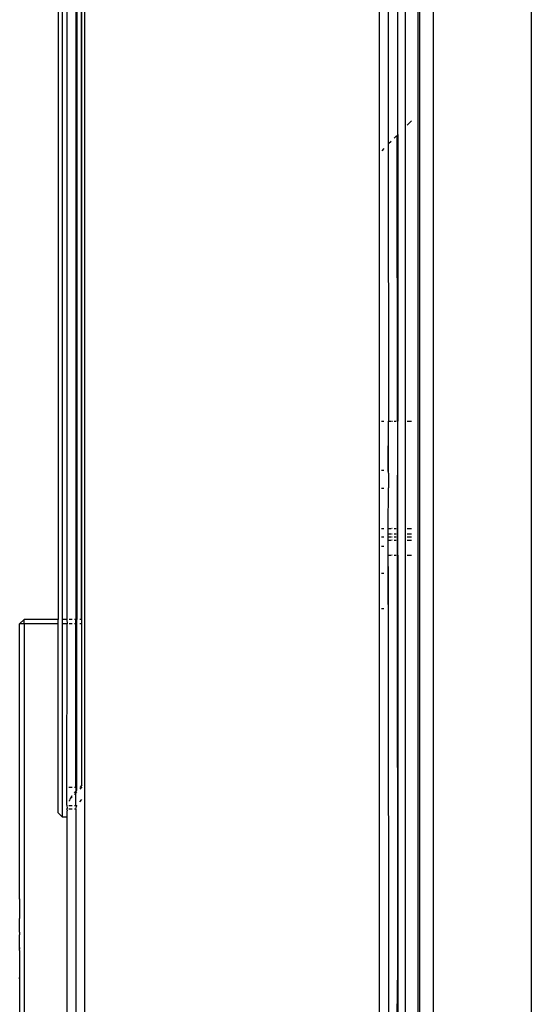
# Model space of a CAD drawing. Units: millimetres. Extents: x -980 to 858, y -1963 to 24.
# Drawn here: x 213 to 270, y -1734 to -1624 of the extents above; entities that cross this region are included whole.
import ezdxf

# ---------------------------------------------------------------- set-up
doc = ezdxf.new("R2010")
doc.units = ezdxf.units.MM

msp = doc.modelspace()

# ---------------------------------------------------------------- linework, layer by layer
for p, q in [((258.88, -1140.09), (258.87, -1811.94)), ((219.87, -1828.49), (219.87, -1283.5)), ((252.87, -1828.49), (252.87, -1283.5)), ((254.87, -1284.49), (254.87, -1636.49)), ((269.88, -1813.31), (269.88, -1290.87)), ((254.92, -1636.44), (254.92, -1299.29)), ((255.73, -1299.29), (255.73, -1807.66)), ((257.17, -1299.29), (257.17, -1812.93)), ((257.38, -1804.51), (257.42, -1299.29)), ((217.37, -1690.67), (217.37, -1404.19)), ((216.87, -1404.69), (216.87, -1690.67)), ((217.87, -1405.51), (217.87, -1690.67)), ((218.87, -1407.49), (218.87, -1690.67)), ((218.97, -1407.19), (218.97, -1690.67)), ((219.48, -1407.69), (219.47, -1690.67)), ((219.54, -1690.67), (219.48, -1407.69)), ((253.87, -1637.49), (253.87, -1442.99)), ((256.47, -1634.9), (255.98, -1635.38)), ((254.87, -1636.49), (254.85, -1636.52)), ((254.87, -1668.49), (254.85, -1636.52)), ((254.92, -1636.44), (254.87, -1636.49)), ((254.92, -1636.44), (254.92, -1668.49)), ((253.87, -1637.49), (253.84, -1637.52)), ((253.84, -1637.52), (253.87, -1668.49)), ((254.16, -1637.21), (253.87, -1637.49)), ((254.74, -1636.62), (254.53, -1636.83)), ((253.36, -1638), (253.12, -1638.24)), ((253.11, -1668.49), (253.35, -1668.49)), ((253.85, -1668.49), (253.87, -1668.49)), ((253.85, -1673.99), (253.87, -1668.49)), ((253.87, -1673.99), (253.87, -1668.49)), ((253.87, -1668.49), (254.17, -1668.49)), ((254.26, -1668.49), (254.31, -1668.49)), ((254.53, -1668.49), (254.73, -1668.49)), ((254.84, -1668.49), (254.87, -1668.49)), ((254.87, -1668.49), (254.84, -1680.49)), ((254.87, -1668.49), (254.92, -1668.49)), ((254.92, -1680.49), (254.92, -1668.49)), ((255.98, -1668.49), (256.47, -1668.49)), ((253.11, -1673.99), (253.35, -1673.99)), ((253.85, -1673.99), (253.87, -1673.99)), ((253.87, -1674.3), (253.85, -1673.99)), ((253.87, -1674.3), (253.87, -1673.99)), ((253.87, -1674.3), (253.87, -1675.96)), ((253.11, -1675.99), (253.35, -1675.99)), ((253.85, -1675.99), (253.87, -1675.96)), ((253.85, -1680.49), (253.87, -1675.96)), ((253.11, -1680.49), (253.35, -1680.49)), ((253.85, -1680.49), (254.17, -1680.49)), ((253.85, -1681.12), (253.85, -1680.49)), ((254.3, -1680.49), (254.26, -1680.49)), ((254.52, -1680.49), (254.73, -1680.49)), ((254.84, -1680.49), (254.84, -1681.12)), ((254.84, -1680.49), (254.92, -1680.49)), ((254.92, -1681.12), (254.92, -1680.49)), ((255.98, -1680.49), (256.47, -1680.49)), ((253.35, -1681.49), (253.11, -1681.49)), ((254.17, -1681.12), (253.85, -1681.12)), ((253.85, -1681.49), (253.85, -1681.12)), ((254.17, -1681.49), (253.85, -1681.49)), ((253.85, -1681.8), (253.85, -1681.49)), ((254.3, -1681.12), (254.26, -1681.12)), ((254.3, -1681.49), (254.26, -1681.49)), ((254.73, -1681.12), (254.52, -1681.12)), ((254.73, -1681.49), (254.52, -1681.49)), ((254.84, -1681.12), (254.84, -1681.49)), ((254.92, -1681.12), (254.84, -1681.12)), ((254.84, -1681.49), (254.84, -1681.8)), ((254.92, -1681.49), (254.84, -1681.49)), ((254.92, -1681.49), (254.92, -1681.12)), ((254.92, -1681.8), (254.92, -1681.49)), ((256.47, -1681.12), (255.98, -1681.12)), ((256.47, -1681.49), (255.98, -1681.49)), ((253.11, -1682.49), (253.35, -1682.49)), ((253.85, -1681.8), (254.17, -1681.8)), ((253.85, -1683.49), (253.85, -1681.8)), ((254.3, -1681.8), (254.26, -1681.8)), ((254.52, -1681.8), (254.73, -1681.8)), ((254.84, -1681.8), (254.84, -1683.49)), ((254.84, -1681.8), (254.92, -1681.8)), ((254.92, -1683.49), (254.92, -1681.8)), ((255.98, -1681.8), (256.47, -1681.8)), ((253.85, -1683.49), (254.17, -1683.49)), ((253.87, -1685.99), (253.85, -1683.49)), ((253.85, -1685.96), (253.85, -1683.49)), ((254.3, -1683.49), (254.26, -1683.49)), ((254.52, -1683.49), (254.73, -1683.49)), ((254.84, -1683.49), (254.87, -1731.04)), ((254.84, -1683.49), (254.92, -1683.49)), ((254.92, -1683.49), (254.92, -1754.49)), ((255.98, -1683.49), (256.47, -1683.49)), ((253.11, -1685.49), (253.34, -1685.49)), ((253.87, -1685.99), (253.85, -1685.96)), ((253.85, -1689.01), (253.85, -1685.96)), ((253.87, -1688.99), (253.87, -1685.99)), ((253.85, -1689.01), (253.87, -1688.99)), ((253.85, -1689.01), (253.87, -1754.49)), ((253.34, -1689.49), (253.11, -1689.49)), ((212.57, -1691.17), (213.07, -1690.67)), ((213.07, -1691.17), (212.57, -1691.17)), ((212.57, -1721.95), (212.57, -1691.17)), ((216.87, -1690.67), (213.07, -1690.67)), ((213.07, -1691.17), (213.07, -1690.67)), ((216.87, -1691.17), (213.07, -1691.17)), ((213.07, -1691.17), (213.07, -1786.41)), ((216.87, -1691.17), (216.87, -1690.67)), ((216.87, -1712.29), (216.87, -1691.17)), ((217.87, -1690.67), (217.37, -1690.67)), ((217.37, -1691.17), (217.37, -1690.67)), ((217.88, -1691.17), (217.37, -1691.17)), ((217.37, -1712.79), (217.37, -1691.17)), ((217.87, -1690.67), (217.88, -1691.17)), ((217.87, -1711.46), (217.88, -1691.17)), ((218.44, -1690.67), (218.11, -1690.67)), ((218.44, -1691.17), (218.11, -1691.17)), ((218.87, -1690.67), (218.7, -1690.67)), ((218.87, -1691.17), (218.7, -1691.17)), ((218.97, -1690.67), (218.87, -1690.67)), ((218.87, -1691.17), (218.87, -1690.67)), ((218.87, -1709.49), (218.87, -1691.17)), ((218.99, -1691.17), (218.87, -1691.17)), ((218.99, -1691.17), (218.97, -1690.67)), ((218.99, -1709.77), (218.99, -1691.17)), ((219.47, -1690.67), (219.31, -1690.67)), ((219.54, -1691.17), (219.31, -1691.17)), ((219.54, -1690.67), (219.47, -1690.67)), ((219.54, -1691.17), (219.54, -1690.67)), ((219.54, -1709.22), (219.54, -1691.17)), ((219.54, -1709.22), (219.3, -1709.46)), ((218.45, -1709.49), (218.08, -1709.49)), ((218.26, -1710.72), (218.45, -1710.37)), ((218.87, -1709.49), (218.7, -1709.49)), ((218.7, -1710.07), (218.75, -1710.01)), ((218.87, -1710.1), (218.7, -1710.25)), ((218.75, -1710.01), (218.87, -1709.89)), ((218.87, -1709.49), (218.87, -1709.89)), ((218.87, -1709.89), (218.99, -1709.77)), ((218.87, -1710.06), (218.87, -1709.89)), ((218.99, -1709.96), (218.87, -1710.06)), ((218.87, -1710.06), (218.87, -1710.1)), ((218.87, -1711.49), (218.87, -1710.1)), ((219.54, -1709.41), (219.3, -1709.65)), ((217.87, -1711.46), (217.88, -1711.84)), ((218.08, -1711.49), (218.45, -1711.49)), ((218.14, -1710.91), (218.1, -1710.97)), ((218.1, -1710.97), (218.1, -1711)), ((218.2, -1710.77), (218.14, -1710.91)), ((218.2, -1710.77), (218.26, -1710.72)), ((218.45, -1710.5), (218.26, -1710.72)), ((218.7, -1711.49), (218.87, -1711.49)), ((218.87, -1711.49), (218.92, -1711.59)), ((218.92, -1711.59), (218.98, -1711.45)), ((219.3, -1711.06), (219.54, -1710.82)), ((216.87, -1712.29), (217.37, -1712.79)), ((217.87, -1711.9), (217.88, -1711.84)), ((217.88, -1711.84), (217.87, -1711.87)), ((217.87, -1711.9), (217.87, -1711.87)), ((217.87, -1711.9), (217.88, -1712.1)), ((217.88, -1712.1), (217.87, -1712.13)), ((217.87, -1712.13), (217.87, -1712.79)), ((218.45, -1711.9), (218.07, -1711.9)), ((218.87, -1711.9), (218.7, -1711.9)), ((218.87, -1711.9), (218.89, -1711.74)), ((218.87, -1711.9), (218.87, -1766.9)), ((218.89, -1711.74), (218.92, -1711.59)), ((217.87, -1712.79), (217.37, -1712.79)), ((217.87, -1712.79), (217.87, -1786.41)), ((212.57, -1721.92), (212.57, -1721.95)), ((212.57, -1721.95), (212.57, -1723.96)), ((212.57, -1723.96), (212.57, -1724)), ((212.57, -1723.96), (212.57, -1724.03)), ((212.57, -1724.03), (212.57, -1724.07)), ((212.57, -1724.03), (212.57, -1724.11)), ((212.57, -1724.07), (212.57, -1724.11)), ((212.57, -1724.07), (212.57, -1724.14)), ((212.57, -1724.11), (212.57, -1724.14)), ((212.57, -1725.66), (212.57, -1724.14)), ((212.57, -1725.66), (212.57, -1725.69)), ((212.57, -1725.66), (212.57, -1725.73)), ((212.57, -1725.69), (212.57, -1725.73)), ((212.57, -1725.69), (212.57, -1725.76)), ((212.57, -1725.73), (212.57, -1725.76)), ((212.57, -1725.76), (212.57, -1725.8)), ((212.57, -1725.76), (212.57, -1725.84)), ((212.57, -1725.8), (212.57, -1725.84)), ((212.57, -1725.8), (212.57, -1725.87)), ((212.57, -1725.84), (212.57, -1725.87)), ((212.57, -1725.87), (212.57, -1725.9)), ((212.57, -1725.87), (212.57, -1725.94)), ((212.57, -1725.9), (212.57, -1725.94)), ((212.57, -1725.9), (212.57, -1725.97)), ((212.57, -1725.94), (212.57, -1725.97)), ((212.57, -1727.38), (212.57, -1725.97)), ((212.57, -1727.51), (212.57, -1727.38)), ((212.57, -1727.38), (212.57, -1727.48)), ((212.57, -1727.48), (212.57, -1727.53)), ((212.57, -1727.48), (212.57, -1727.51)), ((212.57, -1727.51), (212.57, -1727.56)), ((212.57, -1727.51), (212.57, -1727.53)), ((212.57, -1727.53), (212.57, -1727.56)), ((212.57, -1727.72), (212.57, -1727.56)), ((212.57, -1727.72), (212.57, -1727.75)), ((212.57, -1727.72), (212.57, -1727.78)), ((212.57, -1727.75), (212.57, -1727.78)), ((212.57, -1727.75), (212.57, -1727.81)), ((212.57, -1727.78), (212.57, -1727.81)), ((212.57, -1727.78), (212.57, -1727.84)), ((212.57, -1727.81), (212.57, -1727.84)), ((212.57, -1727.84), (212.57, -1727.87)), ((212.57, -1727.84), (212.57, -1727.9)), ((212.57, -1727.87), (212.57, -1727.9)), ((212.57, -1727.87), (212.57, -1727.93)), ((212.57, -1727.9), (212.57, -1727.93)), ((212.57, -1727.93), (212.57, -1727.99)), ((212.57, -1727.99), (212.57, -1728.02)), ((212.57, -1727.99), (212.57, -1728.04)), ((212.57, -1728.02), (212.57, -1728.04)), ((212.57, -1728.02), (212.57, -1728.07)), ((212.57, -1728.04), (212.57, -1728.07)), ((212.57, -1728.07), (212.57, -1728.1)), ((212.57, -1728.07), (212.57, -1728.13)), ((212.57, -1728.1), (212.57, -1728.13)), ((212.57, -1728.1), (212.57, -1728.16)), ((212.57, -1728.13), (212.57, -1728.16)), ((212.57, -1728.16), (212.57, -1728.18)), ((212.57, -1728.16), (212.57, -1728.21)), ((212.57, -1728.18), (212.57, -1728.21)), ((212.57, -1728.18), (212.57, -1728.24)), ((212.57, -1728.21), (212.57, -1728.24)), ((212.57, -1728.21), (212.57, -1728.26)), ((212.57, -1728.24), (212.57, -1728.26)), ((212.57, -1728.26), (212.57, -1728.71)), ((212.57, -1728.71), (212.57, -1728.75)), ((212.57, -1728.71), (212.57, -1728.79)), ((212.57, -1728.75), (212.57, -1728.79)), ((212.57, -1728.75), (212.57, -1728.83)), ((212.57, -1728.79), (212.57, -1728.83)), ((212.57, -1728.83), (212.57, -1728.86)), ((212.57, -1728.83), (212.57, -1728.89)), ((212.57, -1728.86), (212.57, -1728.89)), ((212.57, -1728.86), (212.57, -1728.92)), ((212.57, -1728.89), (212.57, -1728.96)), ((212.57, -1728.89), (212.57, -1728.92)), ((212.57, -1728.92), (212.57, -1728.96)), ((212.57, -1728.92), (212.57, -1728.99)), ((212.57, -1728.96), (212.57, -1729.02)), ((212.57, -1728.96), (212.57, -1728.99)), ((212.57, -1728.99), (212.57, -1729.05)), ((212.57, -1728.99), (212.57, -1729.02)), ((212.57, -1729.02), (212.57, -1729.08)), ((212.57, -1729.02), (212.57, -1729.05)), ((212.57, -1729.05), (212.57, -1729.08)), ((212.57, -1729.08), (212.57, -1730.68)), ((212.57, -1730.68), (212.57, -1730.75)), ((212.57, -1730.68), (212.57, -1730.72)), ((212.57, -1730.72), (212.57, -1730.75)), ((212.57, -1730.86), (212.57, -1730.72)), ((212.57, -1730.75), (212.57, -1730.86)), ((212.57, -1730.86), (212.57, -1731.43)), ((254.84, -1754.49), (254.87, -1731.04)), ((212.57, -1731.43), (212.57, -1731.47)), ((212.57, -1731.43), (212.57, -1731.5)), ((212.57, -1731.47), (212.57, -1731.5)), ((212.57, -1731.47), (212.57, -1731.54)), ((212.57, -1731.5), (212.57, -1731.54)), ((212.57, -1731.54), (212.57, -1768.36))]:
    msp.add_line(p, q)

doc.saveas('drawing.dxf')
